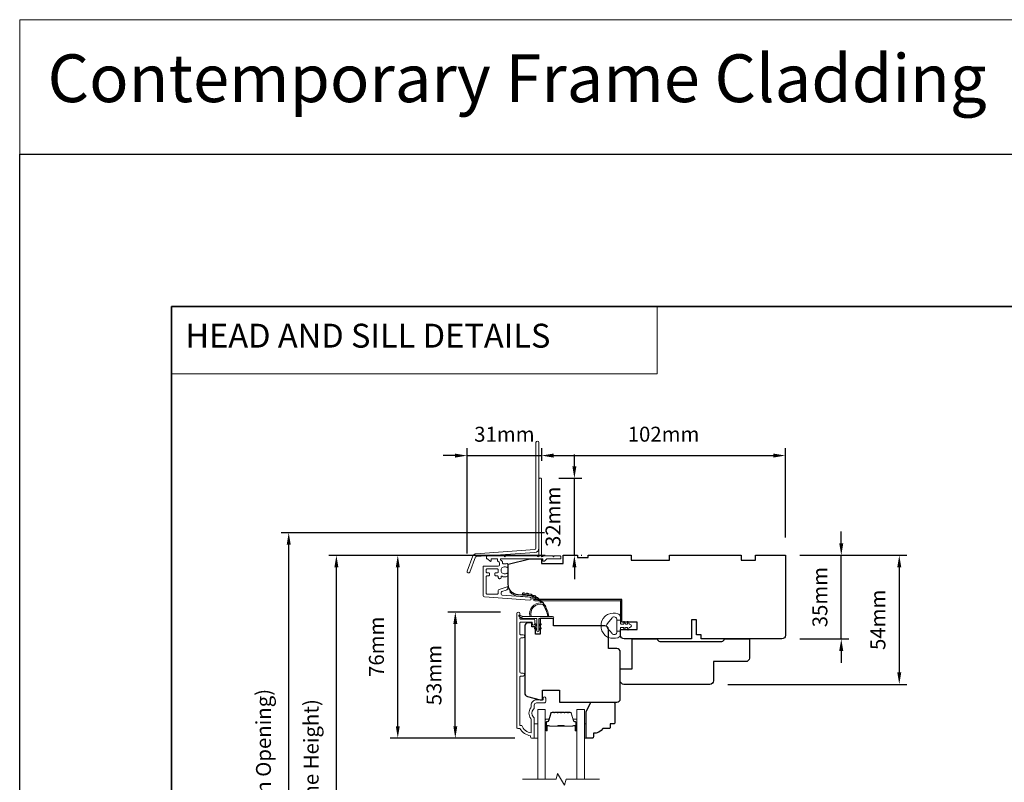
# Model space of a CAD drawing. Extents: x -1661 to 4112, y 2559 to 5102.
# Drawn here: x 1773 to 2185, y 4783 to 5102 of the extents above; entities that cross this region are included whole.
import ezdxf

# ---------------------------------------------------------------- set-up
doc = ezdxf.new("R2010")
doc.units = 0
doc.header["$LTSCALE"] = 250
doc.header["$MEASUREMENT"] = 0
doc.header["$PDMODE"] = 3
doc.header["$PDSIZE"] = -2
doc.linetypes.add('HIDDEN', pattern=[0.375, 0.25, -0.125])
doc.layers.get('DEFPOINTS').update_dxf_attribs({"color": 2, "linetype": 'CONTINUOUS'})
for name, color, linetype, lineweight in [('1', 1, 'CONTINUOUS', 13), ('2', 2, 'CONTINUOUS', 25), ('5', 7, 'HIDDEN', 9), ('6', 6, 'CONTINUOUS', 5), ('7', 7, 'CONTINUOUS', 9), ('8', 7, 'CONTINUOUS', 35), ('Butal', 9, 'CONTINUOUS', 15), ('Dimensions', 2, 'CONTINUOUS', 15), ('Frame & Sash Cladding', 3, 'CONTINUOUS', 15), ('Glass', 1, 'CONTINUOUS', 15), ('Jamb Liner', 230, 'CONTINUOUS', 9), ('Next Gen Cladding', 142, 'CONTINUOUS', 20), ('Spacer Bar', 1, 'CONTINUOUS', 9), ('Veneer', 7, 'CONTINUOUS', 5), ('Weather-Strip', 6, 'CONTINUOUS', 9), ('Wood', 7, 'CONTINUOUS', 25)]:
    doc.layers.add(name, color=color, linetype=linetype, lineweight=lineweight)
doc.styles.add('BOLD', font='txt')
doc.styles.add('MODERN', font='tahoma.ttf')
doc.styles.add('ROMANS', font='romans')
doc.dimstyles.new('LWDEC$0', dxfattribs={"dimscale": 5, "dimtxt": 2.5, "dimasz": 2, "dimexe": 1.25, "dimexo": 3, "dimgap": 2, "dimtad": 1, "dimtoh": 1, "dimzin": 1, "dimdsep": 46, "dimtxsty": 'MODERN', "dimcen": 0, "dimdle": 1.5, "dimadec": 0, "dimazin": 0, "dimtfac": 1, "dimtix": 1, "dimtmove": 0, "dimatfit": 3, "dimfxl": 1, "dimtzin": 0, "dimarcsym": 0})

# ---------------------------------------------------------------- blocks, each defined once
blk = doc.blocks.new('2800C')
at = {"layer": 'Veneer'}
blk.add_lwpolyline([(24.61, 4.5), (27.61, 4.5), (27.61, 3), (29.31, 3), (29.31, 1.5, -0.414214), (27.81, 0), (0, 0, -0.339454), (-1.45, 1.11), (-2.89, 6.5), (-2.89, 7.5), (-0.89, 7.5), (1.11, 7.5), (1.11, 14.5), (-3.89, 14.5), (-3.89, 38.5, -0.414214), (-2.39, 40), (17.11, 40, -0.414214), (18.61, 38.5), (18.61, 35), (26.61, 35, -0.414214), (28.11, 33.5), (28.11, 12), (31.11, 12), (31.11, 6.5), (24.61, 6.5), (24.61, 4.5), (24.61, 4.5)], format="xyb", dxfattribs=at)
blk = doc.blocks.new('*D402')
at = {"layer": 'DEFPOINTS', "color": 0, "transparency": 16777216}
for p in [(2091.64, 4877.8), (2116.5, 4877.8), (2091.64, 4842.8)]:
    blk.add_point(p, dxfattribs=at)
at = {"layer": 'Dimensions', "color": 0, "lineweight": -2, "transparency": 16777216}
for p, q in [((2116.5, 4882.8), (2116.5, 4887.8)), ((2099.14, 4877.8), (2119.62, 4877.8)), ((2116.5, 4842.8), (2116.5, 4877.8)), ((2099.14, 4842.8), (2119.62, 4842.8)), ((2116.5, 4837.8), (2116.5, 4832.8))]:
    blk.add_line(p, q, dxfattribs=at)
at = {"layer": 'Dimensions', "color": 0, "transparency": 16777216}
for points in [[(2115.66, 4882.8), (2117.33, 4882.8), (2116.5, 4877.8)], [(2115.66, 4837.8), (2117.33, 4837.8), (2116.5, 4842.8)]]:
    blk.add_solid(points, dxfattribs=at)
at = {"layer": 'Dimensions', "color": 0, "transparency": 16777216, "insert": (2108.37, 4860.3), "char_height": 6.25, "attachment_point": 5, "rotation": 90, "style": 'ROMANS'}
blk.add_mtext('35mm', dxfattribs=at)
blk = doc.blocks.new('*D403')
at = {"layer": 'DEFPOINTS', "color": 0, "transparency": 16777216}
for p in [(2093.14, 4877.8), (2061.54, 4823.8), (2140.78, 4823.8)]:
    blk.add_point(p, dxfattribs=at)
at = {"layer": 'Dimensions', "color": 0, "lineweight": -2, "transparency": 16777216}
for p, q in [((2100.64, 4877.8), (2143.91, 4877.8)), ((2140.78, 4872.8), (2140.78, 4828.8)), ((2069.04, 4823.8), (2143.91, 4823.8))]:
    blk.add_line(p, q, dxfattribs=at)
at = {"layer": 'Dimensions', "color": 0, "transparency": 16777216}
for points in [[(2139.95, 4872.8), (2141.61, 4872.8), (2140.78, 4877.8)], [(2139.95, 4828.8), (2141.61, 4828.8), (2140.78, 4823.8)]]:
    blk.add_solid(points, dxfattribs=at)
at = {"layer": 'Dimensions', "color": 0, "transparency": 16777216, "insert": (2132.66, 4850.8), "char_height": 6.25, "attachment_point": 5, "rotation": 90, "style": 'ROMANS'}
blk.add_mtext('54mm', dxfattribs=at)
blk = doc.blocks.new('*D327')
at = {"layer": 'DEFPOINTS', "color": 0, "transparency": 16777216}
for p in [(1905.24, 4877.78), (2000.14, 4877.78), (2000.14, 4680.3)]:
    blk.add_point(p, dxfattribs=at)
at = {"layer": 'Dimensions', "color": 0, "lineweight": -2, "transparency": 16777216}
for p, q in [((1992.64, 4877.78), (1902.11, 4877.78)), ((1905.24, 4685.3), (1905.24, 4872.78)), ((1992.64, 4680.3), (1902.11, 4680.3))]:
    blk.add_line(p, q, dxfattribs=at)
at = {"layer": 'Dimensions', "color": 0, "transparency": 16777216}
for points in [[(1904.41, 4872.78), (1906.07, 4872.78), (1905.24, 4877.78)], [(1904.41, 4685.3), (1906.07, 4685.3), (1905.24, 4680.3)]]:
    blk.add_solid(points, dxfattribs=at)
at = {"layer": 'Dimensions', "color": 0, "transparency": 16777216, "insert": (1895.48, 4779.04), "char_height": 6.25, "attachment_point": 5, "rotation": 90, "style": 'ROMANS'}
blk.add_mtext('F.H. (Frame Height)', dxfattribs=at)
blk = doc.blocks.new('*D328')
at = {"layer": 'DEFPOINTS', "color": 0, "transparency": 16777216}
for p in [(1885.3, 4887.27), (1999.81, 4887.27), (2000.14, 4670.8)]:
    blk.add_point(p, dxfattribs=at)
at = {"layer": 'Dimensions', "color": 0, "lineweight": -2, "transparency": 16777216}
for p, q in [((1992.31, 4887.27), (1882.18, 4887.27)), ((1885.3, 4675.8), (1885.3, 4882.27)), ((1992.64, 4670.8), (1882.18, 4670.8))]:
    blk.add_line(p, q, dxfattribs=at)
at = {"layer": 'Dimensions', "color": 0, "transparency": 16777216}
for points in [[(1884.47, 4882.27), (1886.13, 4882.27), (1885.3, 4887.27)], [(1884.47, 4675.8), (1886.13, 4675.8), (1885.3, 4670.8)]]:
    blk.add_solid(points, dxfattribs=at)
at = {"layer": 'Dimensions', "color": 0, "transparency": 16777216, "insert": (1875.54, 4779.04), "char_height": 6.25, "attachment_point": 5, "rotation": 90, "style": 'ROMANS'}
blk.add_mtext('R.O. (Rough Opening)', dxfattribs=at)
blk = doc.blocks.new('*D329')
at = {"layer": 'DEFPOINTS', "color": 0, "transparency": 16777216}
for p in [(1955.01, 4854.03), (1981.39, 4854.03), (1987.39, 4801.29)]:
    blk.add_point(p, dxfattribs=at)
at = {"layer": 'Dimensions', "color": 0, "lineweight": -2, "transparency": 16777216}
for p, q in [((1973.89, 4854.03), (1951.89, 4854.03)), ((1955.01, 4806.29), (1955.01, 4849.03)), ((1979.89, 4801.29), (1951.89, 4801.29))]:
    blk.add_line(p, q, dxfattribs=at)
at = {"layer": 'Dimensions', "color": 0, "transparency": 16777216}
for points in [[(1954.18, 4849.03), (1955.85, 4849.03), (1955.01, 4854.03)], [(1954.18, 4806.29), (1955.85, 4806.29), (1955.01, 4801.29)]]:
    blk.add_solid(points, dxfattribs=at)
at = {"layer": 'Dimensions', "color": 0, "transparency": 16777216, "insert": (1946.89, 4827.66), "char_height": 6.25, "attachment_point": 5, "rotation": 90, "style": 'ROMANS'}
blk.add_mtext('53mm', dxfattribs=at)
blk = doc.blocks.new('*D330')
at = {"layer": 'DEFPOINTS', "color": 0, "transparency": 16777216}
for p in [(1930.93, 4877.78), (2000.14, 4877.78), (1987.39, 4801.29)]:
    blk.add_point(p, dxfattribs=at)
at = {"layer": 'Dimensions', "color": 0, "lineweight": -2, "transparency": 16777216}
for p, q in [((1992.64, 4877.78), (1927.81, 4877.78)), ((1930.93, 4806.29), (1930.93, 4872.78)), ((1979.89, 4801.29), (1927.81, 4801.29))]:
    blk.add_line(p, q, dxfattribs=at)
at = {"layer": 'Dimensions', "color": 0, "transparency": 16777216}
for points in [[(1930.1, 4872.78), (1931.76, 4872.78), (1930.93, 4877.78)], [(1930.1, 4806.29), (1931.76, 4806.29), (1930.93, 4801.29)]]:
    blk.add_solid(points, dxfattribs=at)
at = {"layer": 'Dimensions', "color": 0, "transparency": 16777216, "insert": (1922.81, 4839.53), "char_height": 6.25, "attachment_point": 5, "rotation": 90, "style": 'ROMANS'}
blk.add_mtext('76mm', dxfattribs=at)
blk = doc.blocks.new('*D297')
at = {"layer": 'DEFPOINTS', "color": 0, "transparency": 16777216}
for p in [(2093.14, 4919.55), (1991.14, 4909.77), (2093.14, 4877.8)]:
    blk.add_point(p, dxfattribs=at)
at = {"layer": 'Dimensions', "color": 0, "lineweight": -2, "transparency": 16777216}
for p, q in [((1991.14, 4917.27), (1991.14, 4922.68)), ((1996.14, 4919.55), (2088.14, 4919.55)), ((2093.14, 4885.3), (2093.14, 4922.68))]:
    blk.add_line(p, q, dxfattribs=at)
at = {"layer": 'Dimensions', "color": 0, "transparency": 16777216}
for points in [[(1996.14, 4920.38), (1996.14, 4918.72), (1991.14, 4919.55)], [(2088.14, 4920.38), (2088.14, 4918.72), (2093.14, 4919.55)]]:
    blk.add_solid(points, dxfattribs=at)
at = {"layer": 'Dimensions', "color": 0, "transparency": 16777216, "insert": (2042.14, 4927.68), "char_height": 6.25, "attachment_point": 5, "style": 'ROMANS'}
blk.add_mtext('102mm', dxfattribs=at)
blk = doc.blocks.new('*D298')
at = {"layer": 'DEFPOINTS', "color": 0, "transparency": 16777216}
for p in [(1990.89, 4910.02), (2004.83, 4910.02), (2000.14, 4877.8)]:
    blk.add_point(p, dxfattribs=at)
at = {"layer": 'Dimensions', "color": 0, "lineweight": -2, "transparency": 16777216}
for p, q in [((2004.83, 4915.02), (2004.83, 4920.02)), ((1998.39, 4910.02), (2007.95, 4910.02)), ((2004.83, 4877.8), (2004.83, 4910.02)), ((2007.64, 4877.8), (2007.95, 4877.8)), ((2004.83, 4872.8), (2004.83, 4867.8))]:
    blk.add_line(p, q, dxfattribs=at)
at = {"layer": 'Dimensions', "color": 0, "transparency": 16777216}
for points in [[(2003.99, 4915.02), (2005.66, 4915.02), (2004.83, 4910.02)], [(2003.99, 4872.8), (2005.66, 4872.8), (2004.83, 4877.8)]]:
    blk.add_solid(points, dxfattribs=at)
at = {"layer": 'Dimensions', "color": 0, "transparency": 16777216, "insert": (1996.7, 4893.91), "char_height": 6.25, "attachment_point": 5, "rotation": 90, "style": 'ROMANS'}
blk.add_mtext('32mm', dxfattribs=at)
blk = doc.blocks.new('*D300')
at = {"layer": 'DEFPOINTS', "color": 0, "transparency": 16777216}
for p in [(1991.14, 4919.52), (1991.14, 4909.77), (1959.94, 4871.06)]:
    blk.add_point(p, dxfattribs=at)
at = {"layer": 'Dimensions', "color": 0, "lineweight": -2, "transparency": 16777216}
for p, q in [((1954.94, 4919.52), (1949.94, 4919.52)), ((1959.94, 4878.56), (1959.94, 4922.65)), ((1959.94, 4919.52), (1991.14, 4919.52)), ((1991.14, 4917.27), (1991.14, 4922.65)), ((1996.14, 4919.52), (2001.14, 4919.52))]:
    blk.add_line(p, q, dxfattribs=at)
at = {"layer": 'Dimensions', "color": 0, "transparency": 16777216}
for points in [[(1954.94, 4920.35), (1954.94, 4918.69), (1959.94, 4919.52)], [(1996.14, 4920.35), (1996.14, 4918.69), (1991.14, 4919.52)]]:
    blk.add_solid(points, dxfattribs=at)
at = {"layer": 'Dimensions', "color": 0, "transparency": 16777216, "insert": (1975.54, 4927.65), "char_height": 6.25, "attachment_point": 5, "style": 'ROMANS'}
blk.add_mtext('31mm', dxfattribs=at)

msp = doc.modelspace()

# ---------------------------------------------------------------- linework, layer by layer
at = {"layer": '1', "linetype": 'Continuous'}
for points in [[(1772.73, 5101.952), (2259.615, 5101.952), (2259.615, 5045.47), (1772.73, 5045.47)], [(1836.23, 4981.97), (2039.405, 4981.97), (2039.405, 4953.729), (1836.23, 4953.729)]]:
    msp.add_lwpolyline(points, close=True, dxfattribs=at)
at = {"layer": '2'}
msp.add_lwpolyline([(1772.73, 5045.623), (4111.69, 5045.623), (4111.69, 3085.839), (1772.73, 3085.839)], close=True, dxfattribs=at)
at = {"layer": '6'}
for points in [[(1988.015, 4801.303), (1989.515, 4801.303), (1989.515, 4807.303), (1988.015, 4807.303)], [(2009.013, 4807.303), (2009.773, 4807.303), (2009.773, 4801.303), (2009.013, 4801.303)]]:
    msp.add_lwpolyline(points, close=True, dxfattribs=at)
at = {"layer": '7', "flags": 128}
msp.add_lwpolyline([(2015.363, 4784.054), (2001.378, 4784.054), (2000.708, 4781.554), (1997.821, 4786.554), (1997.151, 4784.054), (1983.165, 4784.054)], dxfattribs=at)
at = {"layer": '8', "linetype": 'Continuous'}
msp.add_lwpolyline([(1836.23, 4981.97), (2501.971, 4981.97), (2501.971, 4548.055), (1836.23, 4548.055)], close=True, dxfattribs=at)
at = {"layer": 'Butal'}
for points in [[(1992.615, 4804.744), (1992.615, 4808.922, -0.4142136), (1992.865, 4809.172), (1994.19, 4809.172), (1994.004, 4808.562, -0.3297505), (1993.644, 4808.296), (1993.525, 4808.296, 0.4142136), (1993.015, 4807.786), (1993.015, 4804.494), (1992.865, 4804.494, -0.4142136)], [(2005.913, 4804.744), (2005.913, 4808.922, 0.4142136), (2005.663, 4809.172), (2004.338, 4809.172), (2004.525, 4808.562, 0.3297505), (2004.884, 4808.296), (2005.003, 4808.296, -0.4142136), (2005.513, 4807.786), (2005.513, 4804.494), (2005.663, 4804.494, 0.4142136)]]:
    msp.add_lwpolyline(points, format="xyb", close=True, dxfattribs=at)
at = {"layer": 'Frame & Sash Cladding'}
msp.add_lwpolyline([(1983.415, 4827.273), (1982.515, 4827.273, 0.4142151), (1982.015, 4826.773), (1982.015, 4806.556), (1982.804, 4806.556, 0.2832257), (1986.765, 4803.536), (1986.765, 4808.937, 0.1654359), (1986.558, 4809.547, -0.3401823), (1986.558, 4813.911, 0.1654359), (1986.765, 4814.521), (1986.765, 4815.056, -0.4142136), (1989.015, 4817.306), (1991.715, 4817.306), (1991.715, 4818.006, -1), (1992.815, 4818.006), (1992.815, 4816.556, -0.4142136), (1992.315, 4816.056), (1989.015, 4816.056, 0.4142136), (1988.015, 4815.056), (1988.015, 4814.057, -0.1961243), (1987.73, 4813.358, 0.40794), (1987.73, 4810.1, -0.1961243), (1988.015, 4809.401), (1988.015, 4801.556, -0.4142136), (1987.765, 4801.306), (1987.015, 4801.306, -0.4142136), (1986.515, 4801.806), (1986.515, 4802.306, -0.2381249), (1982.015, 4805.306), (1981.315, 4805.306, -0.4142136), (1980.765, 4805.856), (1980.765, 4853.428, -1), (1982.015, 4853.428), (1982.015, 4851.549, 0.415215), (1982.515, 4851.047), (1987.762, 4851.047, -0.4159086), (1988.315, 4850.497), (1988.315, 4849.097, -1), (1987.215, 4849.097), (1987.215, 4849.605, 0.414213), (1987.015, 4849.805), (1982.515, 4849.805, 0.4142136), (1982.015, 4849.305), (1982.015, 4845.009, 0.4152158), (1982.515, 4844.507), (1983.415, 4844.507, -1), (1983.415, 4843.265), (1982.515, 4843.265, 0.4142131), (1982.015, 4842.765), (1982.015, 4829.015, 0.414212), (1982.515, 4828.515), (1983.415, 4828.515, -1)], format="xyb", close=True, dxfattribs=at)
at = {"layer": 'Glass', "color": 1}
for points in [[(1989.515, 4784.054), (1989.515, 4813.303), (1992.615, 4813.303), (1992.615, 4784.054)], [(2009.013, 4784.054), (2009.013, 4813.303), (2005.913, 4813.303), (2005.913, 4784.054)]]:
    msp.add_lwpolyline(points, dxfattribs=at)
at = {"layer": 'Jamb Liner'}
msp.add_lwpolyline([(1987.487, 4860.068, 0.3939105), (1987.254, 4860.318), (1981.288, 4860.735, -0.1961705), (1977.898, 4862.403, -1), (1978.272, 4862.735, 0.1961705), (1981.323, 4861.234), (1987.289, 4860.816, -0.3939105), (1987.987, 4860.068), (1987.987, 4859.568, 0.4142136), (1988.237, 4859.318), (2023.887, 4859.318, -0.4142136), (2024.637, 4858.568), (2024.637, 4850.318, -1), (2024.137, 4850.318), (2024.137, 4858.568, 0.4142136), (2023.887, 4858.818), (1988.237, 4858.818, -0.4142136), (1987.487, 4859.568)], format="xyb", close=True, dxfattribs=at)
at = {"layer": 'Next Gen Cladding'}
for points in [[(1989.937, 4924.977, 1), (1988.737, 4924.977), (1988.737, 4880.723, -0.3939105), (1988.225, 4880.174), (1963.649, 4878.455, 0.2914734), (1962.397, 4877.529), (1959.977, 4871.224, 1), (1961.097, 4870.794), (1963.517, 4877.099, -0.2914734), (1963.733, 4877.258), (1988.309, 4878.977, 0.3939105), (1989.937, 4880.723)], [(1989.43, 4877.402, 0.2559241), (1989.219, 4877.518), (1975.987, 4877.518), (1975.687, 4877.218), (1975.387, 4877.518), (1968.337, 4877.518, 0.4142136), (1968.087, 4877.268), (1968.087, 4876.568, 0.4142136), (1968.337, 4876.318), (1968.48, 4876.318, -0.1989124), (1968.656, 4876.244), (1969.56, 4875.341, 0.6681786), (1969.987, 4875.518), (1969.987, 4876.068, -0.4142136), (1970.237, 4876.318), (1972.437, 4876.318, -0.4142136), (1972.687, 4876.068), (1972.687, 4875.508, 0.2216947), (1972.776, 4875.317), (1973.308, 4874.87, -0.2216947), (1973.487, 4874.487), (1973.487, 4873.818, -0.4142136), (1972.987, 4873.318), (1966.937, 4873.318, 0.4142136), (1966.687, 4873.068), (1966.687, 4860.903, 0.3939105), (1967.152, 4860.405), (1986.145, 4859.076, 1), (1986.228, 4860.273), (1974.652, 4861.083, -0.3939105), (1974.187, 4861.582), (1974.187, 4862.162, -0.3201025), (1974.524, 4862.634), (1976.313, 4863.25, 0.3201025), (1976.987, 4864.196), (1976.987, 4864.401, 0.5150338), (1976.656, 4864.637), (1973.324, 4863.49, 0.3201025), (1972.987, 4863.018), (1972.987, 4862.018, -0.4142136), (1972.487, 4861.518), (1968.387, 4861.518, -0.4142136), (1967.887, 4862.018), (1967.887, 4868.768, -0.4142136), (1968.387, 4869.268), (1969.037, 4869.268, 0.4142136), (1969.287, 4869.518), (1969.287, 4870.218, 0.4142136), (1969.037, 4870.468), (1968.387, 4870.468, -0.4142136), (1967.887, 4870.968), (1967.887, 4871.618, -0.4142136), (1968.387, 4872.118), (1972.458, 4872.118, -0.4233123), (1972.958, 4871.602, 0.0505623), (1972.997, 4871.053, -0.465267), (1972.504, 4870.468), (1971.837, 4870.468, 0.4142136), (1971.587, 4870.218), (1971.587, 4869.518, 0.4142136), (1971.837, 4869.268), (1972.487, 4869.268, -0.4142136), (1972.987, 4868.768), (1972.987, 4868.518, 0.4142136), (1973.487, 4868.018), (1973.687, 4868.018, 0.4142136), (1974.187, 4868.518), (1974.187, 4868.812, -0.5474491), (1974.542, 4869.039, 0.2151749), (1976.787, 4869.019, 0.297258), (1976.937, 4869.248), (1976.937, 4870.045, 0.6019314), (1976.546, 4870.252, -1.8878831), (1976.546, 4872.783, 0.6019314), (1976.937, 4872.99), (1976.937, 4874.13, 0.6363824), (1976.526, 4874.322, -0.2177377), (1976.125, 4874.212, 0.0793699), (1975.264, 4874.215, -0.4605045), (1974.687, 4874.709), (1974.687, 4875.047, 0.2216947), (1974.508, 4875.43), (1973.976, 4875.876, -0.7002075), (1974.137, 4876.318), (1991.387, 4876.318, -0.4142136), (1991.637, 4876.068), (1991.637, 4875.568, 0.418413), (1991.89, 4875.318, 0.1951943), (1992.583, 4875.61), (1993.217, 4876.244, -0.1989124), (1993.394, 4876.318), (1998.887, 4876.318, 0.4142136), (1999.137, 4876.568), (1999.137, 4877.268, 0.4142136), (1998.887, 4877.518), (1996.437, 4877.518), (1996.137, 4877.218), (1995.837, 4877.518), (1991.854, 4877.518, 0.2559241), (1991.644, 4877.402, -1.162287), (1991.048, 4877.923, 0.2205402), (1991.137, 4878.114), (1991.137, 4909.768, 0.4142136), (1990.887, 4910.018), (1990.187, 4910.018, 0.4142136), (1989.937, 4909.768), (1989.937, 4878.114, 0.2205402), (1990.025, 4877.923, -1.162287)]]:
    msp.add_lwpolyline(points, format="xyb", close=True, dxfattribs=at)
at = {"layer": 'Spacer Bar'}
for points in [[(1998.083, 4812.172, 0.2262769), (1997.984, 4812.125), (1997.915, 4812.04, -0.4769755), (1997.718, 4812.04), (1997.649, 4812.125, 0.2262769), (1997.55, 4812.172), (1996.635, 4812.172, 0.2262769), (1996.536, 4812.125), (1996.467, 4812.04, -0.4769755), (1996.27, 4812.04), (1996.201, 4812.125, 0.2262769), (1996.102, 4812.172), (1995.478, 4812.172, 0.3297505), (1995, 4811.819), (1994.003, 4808.559, -0.3297505), (1993.634, 4808.286), (1993.515, 4808.286, 0.4142136), (1993.015, 4807.786), (1993.015, 4804.494, 1), (1993.396, 4804.494), (1993.396, 4806.358, -0.4142136), (1993.546, 4806.508), (1994.058, 4806.508), (1994.058, 4806.622), (1993.582, 4806.622, 0.4142136), (1993.282, 4806.322), (1993.282, 4804.494, -1), (1993.13, 4804.494), (1993.13, 4807.786, -0.4142136), (1993.515, 4808.172), (1993.634, 4808.172, 0.3297505), (1994.113, 4808.526), (1995.109, 4811.785, -0.3297505), (1995.478, 4812.058), (1996.102, 4812.058, -0.2262769), (1996.112, 4812.053), (1996.181, 4811.968, 0.4769755), (1996.556, 4811.968), (1996.625, 4812.053, -0.2262769), (1996.635, 4812.058), (1997.55, 4812.058, -0.2262769), (1997.56, 4812.053), (1997.629, 4811.968, 0.4769755), (1998.004, 4811.968), (1998.073, 4812.053, -0.2262769), (1998.083, 4812.058), (1998.997, 4812.058, -0.2566329), (1999.008, 4812.053), (1999.077, 4811.968, 0.4769755), (1999.452, 4811.968), (1999.521, 4812.053, -0.2262769), (1999.531, 4812.058), (2000.444, 4812.058, -0.2566329), (2000.456, 4812.053), (2000.525, 4811.968, 0.4769755), (2000.9, 4811.968), (2000.969, 4812.053, -0.2262769), (2000.978, 4812.058), (2001.892, 4812.058, -0.2566329), (2001.904, 4812.053), (2001.972, 4811.968, 0.4769755), (2002.347, 4811.968), (2002.416, 4812.053, -0.2262769), (2002.426, 4812.058), (2003.051, 4812.058, -0.3297505), (2003.42, 4811.785), (2004.416, 4808.526, 0.3297505), (2004.894, 4808.172), (2005.013, 4808.172, -0.4142136), (2005.399, 4807.786), (2005.399, 4804.494, -1), (2005.247, 4804.494), (2005.247, 4806.322, 0.4142136), (2004.947, 4806.622), (2004.47, 4806.622), (2004.47, 4806.508), (2004.982, 4806.508, -0.4142136), (2005.132, 4806.358), (2005.132, 4804.494, 1), (2005.513, 4804.494), (2005.513, 4807.786, 0.4142136), (2005.013, 4808.286), (2004.894, 4808.286, -0.3297505), (2004.525, 4808.559), (2003.529, 4811.819, 0.3297505), (2003.051, 4812.172), (2002.426, 4812.172, 0.2262769), (2002.327, 4812.125), (2002.259, 4812.04, -0.4769755), (2002.061, 4812.04), (2001.992, 4812.125, 0.2262769), (2001.894, 4812.172), (2000.978, 4812.172, 0.2262769), (2000.88, 4812.125), (2000.811, 4812.04, -0.4769755), (2000.613, 4812.04), (2000.545, 4812.125, 0.2262769), (2000.446, 4812.172), (1999.531, 4812.172, 0.2262769), (1999.432, 4812.125), (1999.363, 4812.04, -0.4769755), (1999.166, 4812.04), (1999.097, 4812.125, 0.2262769), (1998.998, 4812.172)], [(1993.615, 4806.457), (1994.247, 4806.457, -0.2290698), (1994.407, 4806.383, 0.2244814), (1994.545, 4806.318), (1997.825, 4806.318, 0.2896395), (1997.986, 4806.419, -0.272736), (1998.21, 4806.571), (2000.318, 4806.571, -0.2727361), (2000.543, 4806.419, 0.2896395), (2000.703, 4806.318), (2003.984, 4806.318, 0.2244814), (2004.121, 4806.383, -0.2290698), (2004.282, 4806.457), (2004.913, 4806.457), (2004.913, 4806.508), (2004.282, 4806.508, 0.228585), (2004.082, 4806.415, -0.2244814), (2003.984, 4806.368), (2000.703, 4806.368, -0.2896395), (2000.589, 4806.441, 0.2741413), (2000.32, 4806.622), (1998.209, 4806.622, 0.2741413), (1997.94, 4806.441, -0.2896395), (1997.825, 4806.368), (1994.545, 4806.368, -0.2244814), (1994.446, 4806.415, 0.228585), (1994.246, 4806.508), (1993.615, 4806.508)]]:
    msp.add_lwpolyline(points, format="xyb", close=True, dxfattribs=at)
msp.add_lwpolyline([(1997.826, 4806.368, -0.0018851), (1997.825, 4806.368), (1994.545, 4806.368, -0.2244814), (1994.446, 4806.415, 0.228585), (1994.246, 4806.508), (1993.615, 4806.508), (1993.615, 4806.457), (1994.247, 4806.457, -0.2290698), (1994.407, 4806.383, 0.2244814), (1994.545, 4806.318), (1997.825, 4806.318, -0.2142452), (1997.862, 4806.301, 0.2142452), (1997.995, 4806.241), (2000.534, 4806.241, 0.2142452), (2000.666, 4806.301, -0.2142452), (2000.703, 4806.318), (2003.984, 4806.318, 0.2244814), (2004.121, 4806.383, -0.2290698), (2004.282, 4806.457), (2004.913, 4806.457), (2004.913, 4806.508), (2004.282, 4806.508, 0.228585), (2004.082, 4806.415, -0.2244814), (2003.984, 4806.368), (2000.703, 4806.368, 0.2142452), (2000.629, 4806.335, -0.2142452), (2000.534, 4806.292), (1997.995, 4806.292, -0.2142452), (1997.9, 4806.335, 0.2142452), (1997.825, 4806.368)], format="xyb", dxfattribs=at)
at = {"layer": 'Weather-Strip'}
for points in [[(1991.586, 4857.245, 0.1718844), (1991.558, 4857.264, 0.5831712), (1986.779, 4852.2), (1986.259, 4852.2, -0.5195564), (1990.964, 4857.865, 0.6785937), (1991.005, 4857.948, 0.207743), (1983.235, 4861.49, -0.4089582), (1983.186, 4861.54), (1983.186, 4861.94, -0.4192993), (1983.237, 4861.99, -0.3723777), (1994.17, 4852.2), (1993.666, 4852.2, 0.12941)], [(1984.029, 4861.948, 0.0176792), (1983.237, 4861.99, -0.4556094)], [(1985.571, 4861.703, 0.0176379), (1984.795, 4861.854, -0.4460765)], [(1987.066, 4861.245, 0.0175867), (1986.32, 4861.502, -0.4363375)], [(1988.482, 4860.584, 0.0175259), (1987.782, 4860.941, -0.4265826)], [(1989.793, 4859.733, 0.0174564), (1989.152, 4860.182, -0.4169938)], [(1990.974, 4858.707, 0.0173798), (1990.403, 4859.239, -0.4077429)], [(1992, 4857.526, 0.0172983), (1991.512, 4858.13, -0.3989898)], [(1992.853, 4856.214, 0.0172147), (1992.455, 4856.876, -0.3908821)], [(2019.124, 4843.421, -0.1242149), (2017.546, 4844.417, -0.4), (2017.546, 4852.219, -0.1242149), (2019.124, 4853.214, -0.1398446), (2022.964, 4853.358, -0.3454544), (2024.126, 4851.877), (2024.126, 4850.606), (2022.601, 4850.606), (2024.126, 4850.606), (2024.126, 4849.291, 0.4142136), (2024.38, 4849.036), (2025.406, 4849.036, 0.5396506), (2025.617, 4849.358), (2025.431, 4849.786, -1), (2025.836, 4849.962), (2026.177, 4849.175, 0.298996), (2026.388, 4849.036), (2026.911, 4849.036, 0.5396506), (2027.122, 4849.358), (2026.937, 4849.786, -1), (2027.342, 4849.962), (2027.683, 4849.175, 0.298996), (2027.894, 4849.036), (2027.974, 4849.036, -1), (2027.974, 4847.599), (2027.894, 4847.599, 0.298996), (2027.683, 4847.46), (2027.342, 4846.673, -1), (2026.937, 4846.849), (2027.122, 4847.277, 0.5396506), (2026.911, 4847.599), (2026.388, 4847.599, 0.298996), (2026.177, 4847.46), (2025.836, 4846.673, -1), (2025.431, 4846.849), (2025.617, 4847.277, 0.5396506), (2025.405, 4847.599), (2024.38, 4847.599, 0.4142136), (2024.126, 4847.345), (2024.126, 4846.03), (2022.601, 4846.03), (2022.601, 4850.606), (2022.601, 4850.887, 0.7002075), (2020.581, 4851.623), (2018.63, 4849.298, 0.3639702), (2018.63, 4847.337), (2020.581, 4845.013, 0.7002075), (2022.601, 4845.748), (2022.601, 4846.03), (2024.126, 4846.03), (2024.126, 4844.759, -0.3454544), (2022.964, 4843.277, -0.1398446)], [(1983.276, 4852.2), (1982.04, 4852.79, 1), (1981.777, 4852.251), (1983.017, 4851.381, -0.7329507)], [(1989.996, 4846.25), (1989.996, 4851.3), (1995.736, 4851.3, 1), (1995.736, 4852.2), (1983.276, 4852.2, 1), (1983.276, 4851.3), (1989.096, 4851.3), (1989.096, 4846.25, 1)], [(1988.552, 4849.103), (1989.096, 4848.722), (1989.096, 4848.1), (1988.259, 4848.685, -1)], [(1990.539, 4849.103), (1989.996, 4848.722), (1989.996, 4848.1), (1990.832, 4848.685, 1)], [(1988.552, 4847.453), (1989.096, 4847.072), (1989.096, 4846.45), (1988.259, 4847.035, -1)], [(1990.539, 4847.453), (1989.996, 4847.072), (1989.996, 4846.45), (1990.832, 4847.035, 1)]]:
    msp.add_lwpolyline(points, format="xyb", close=True, dxfattribs=at)
at = {"layer": 'Wood'}
for points in [[(2026.823, 4849.818), (2026.823, 4849.818), (2024.637, 4849.818), (2024.637, 4859.318), (1988.754, 4859.318), (1988.754, 4860.705), (1981.323, 4861.224, -0.3939105), (1977.137, 4865.713), (1977.137, 4874.068), (1986.137, 4876.318), (1991.137, 4876.318), (1991.137, 4874.318), (2000.137, 4874.318), (2000.137, 4877.818), (2006.137, 4877.818), (2006.137, 4876.818), (2010.637, 4876.818), (2010.637, 4877.818), (2028.637, 4877.818), (2028.637, 4875.818), (2044.637, 4875.818), (2044.637, 4877.818), (2074.636, 4877.818), (2074.636, 4875.818), (2080.636, 4875.818), (2080.636, 4877.818), (2093.136, 4877.818), (2093.136, 4844.318, -0.4142136), (2091.636, 4842.818), (2057.886, 4842.818), (2057.886, 4844.568), (2055.886, 4844.568), (2055.886, 4850.818), (2053.887, 4850.818), (2053.887, 4842.818), (2025.637, 4842.818, -0.4142136), (2024.137, 4844.318), (2024.137, 4846.818), (2031.137, 4846.818), (2031.137, 4849.818)], [(2039.537, 4842.799), (2039.537, 4842.799, 0.4142136), (2040.537, 4841.799), (2066.537, 4841.799, 0.4142136), (2067.537, 4842.799), (2067.537, 4842.799), (2078.036, 4842.799), (2078.036, 4834.799, -0.4142136), (2076.536, 4833.299), (2063.037, 4833.299), (2063.037, 4825.299, -0.4142136), (2061.537, 4823.799), (2025.537, 4823.799, -0.4142136), (2024.037, 4825.299), (2024.037, 4830.299), (2029.037, 4830.299), (2029.037, 4842.799)], [(2021.273, 4807.303), (2019.773, 4807.303), (2019.773, 4805.803, -0.4142136), (2019.273, 4805.303), (2016.773, 4805.303, -0.236068), (2012.773, 4803.303), (2012.773, 4801.803, -0.4142136), (2012.273, 4801.303), (2010.273, 4801.303, -0.4142136), (2009.773, 4801.803), (2009.773, 4812.303), (2011.773, 4816.303), (2021.273, 4816.303, -0.4142136), (2021.773, 4815.803), (2021.773, 4807.803, -0.4142136)]]:
    msp.add_lwpolyline(points, format="xyb", close=True, dxfattribs=at)
msp.add_lwpolyline([(1988.537, 4844.805), (1988.537, 4847.805), (1987.037, 4847.805), (1987.037, 4849.505), (1985.537, 4849.505, 0.4142136), (1984.037, 4848.005), (1984.037, 4820.196, 0.3394543), (1985.149, 4818.747), (1990.537, 4817.303), (1991.537, 4817.303), (1991.537, 4819.303), (1991.537, 4821.303), (1998.532, 4821.303), (1998.532, 4816.303), (2022.537, 4816.303, 0.4142136), (2024.037, 4817.803), (2024.037, 4837.304, 0.4142136), (2022.537, 4838.804), (2019.036, 4838.804), (2019.036, 4846.805, 0.4142136), (2017.536, 4848.305), (1996.037, 4848.305), (1996.037, 4851.305), (1990.537, 4851.305), (1990.537, 4844.805), (1988.537, 4844.805), (1988.537, 4844.805)], format="xyb", dxfattribs=at)

# ---------------------------------------------------------------- block references
at = {"layer": 'Wood', "xscale": -0.999998, "yscale": 0.999998, "zscale": 0.999998, "rotation": 270}
msp.add_blockref('2800C', (1984.037, 4820.197), dxfattribs=at)

# ---------------------------------------------------------------- texts
at = {"layer": '5', "linetype": 'Continuous', "lineweight": 15, "style": 'BOLD'}
for s, height, p in [('Contemporary Frame Cladding', 19.99992, (1784.38, 5067.445)), ('HEAD AND SILL DETAILS', 9.99996, (1842.055, 4964.716))]:
    msp.add_text(s, height=height, dxfattribs=at).set_placement(p)

# ---------------------------------------------------------------- dimensions: what is measured, and where the dimension line sits
at = {"layer": 'Dimensions'}
for base, p1, p2, picture, middle in [((1991.137, 4919.52), (1959.939, 4871.062), (1991.137, 4909.768), '*D300', (1975.538, 4927.645)), ((2093.136, 4919.551), (1991.137, 4909.768), (2093.136, 4877.799), '*D297', (2042.137, 4927.676))]:
    dim = msp.add_linear_dim(base=base, p1=p1, p2=p2, dimstyle='LWDEC$0', override={"dimscale": 2.5, "dimexe": 1.25, "dimexo": 3, "dimgap": 2, "dimdec": 0, "dimzin": 11, "dimpost": 'mm', "dimtxsty": 'ROMANS', "dimadec": 2, "dimtdec": 0, "dimfxl": 1.25, "dimfrac": 2, "dimarcsym": 1}, dxfattribs=at)
    dim.commit()
    dim.dimension.update_dxf_attribs({"geometry": picture, "text_midpoint": middle})
for base, p1, p2, picture, middle in [((2004.827, 4910.018), (2000.137, 4877.799), (1990.887, 4910.018), '*D298', (1996.702, 4893.908)), ((2116.498, 4877.799), (2091.636, 4842.799), (2091.636, 4877.799), '*D402', (2108.373, 4860.299)), ((1930.931, 4877.779), (1987.39, 4801.287), (2000.137, 4877.779), '*D330', (1922.806, 4839.533)), ((2140.781, 4823.799), (2093.136, 4877.799), (2061.537, 4823.799), '*D403', (2132.656, 4850.799)), ((1955.014, 4854.034), (1987.39, 4801.287), (1981.39, 4854.034), '*D329', (1946.889, 4827.66))]:
    dim = msp.add_linear_dim(base=base, p1=p1, p2=p2, angle=90, dimstyle='LWDEC$0', override={"dimscale": 2.5, "dimexe": 1.25, "dimexo": 3, "dimgap": 2, "dimdec": 0, "dimzin": 11, "dimpost": 'mm', "dimtxsty": 'ROMANS', "dimadec": 2, "dimtdec": 0, "dimfxl": 1.25, "dimfrac": 2, "dimarcsym": 1}, dxfattribs=at)
    dim.commit()
    dim.dimension.update_dxf_attribs({"geometry": picture, "text_midpoint": middle})
for base, p1, p2, text, picture, middle in [((1885.301, 4887.272), (2000.137, 4670.799), (1999.805, 4887.272), 'R.O. (Rough Opening)', '*D328', (1875.539, 4779.035)), ((1905.239, 4877.778), (2000.137, 4680.299), (2000.137, 4877.778), 'F.H. (Frame Height)', '*D327', (1895.477, 4779.038))]:
    dim = msp.add_linear_dim(base=base, p1=p1, p2=p2, angle=90, text=text, dimstyle='LWDEC$0', override={"dimscale": 2.5, "dimexe": 1.25, "dimexo": 3, "dimgap": 2, "dimdec": 0, "dimzin": 11, "dimpost": 'mm', "dimtxsty": 'ROMANS', "dimadec": 2, "dimtdec": 0, "dimfxl": 1.25, "dimfrac": 2, "dimarcsym": 1}, dxfattribs=at)
    dim.commit()
    dim.dimension.update_dxf_attribs({"geometry": picture, "text_midpoint": middle})

doc.saveas('drawing.dxf')
